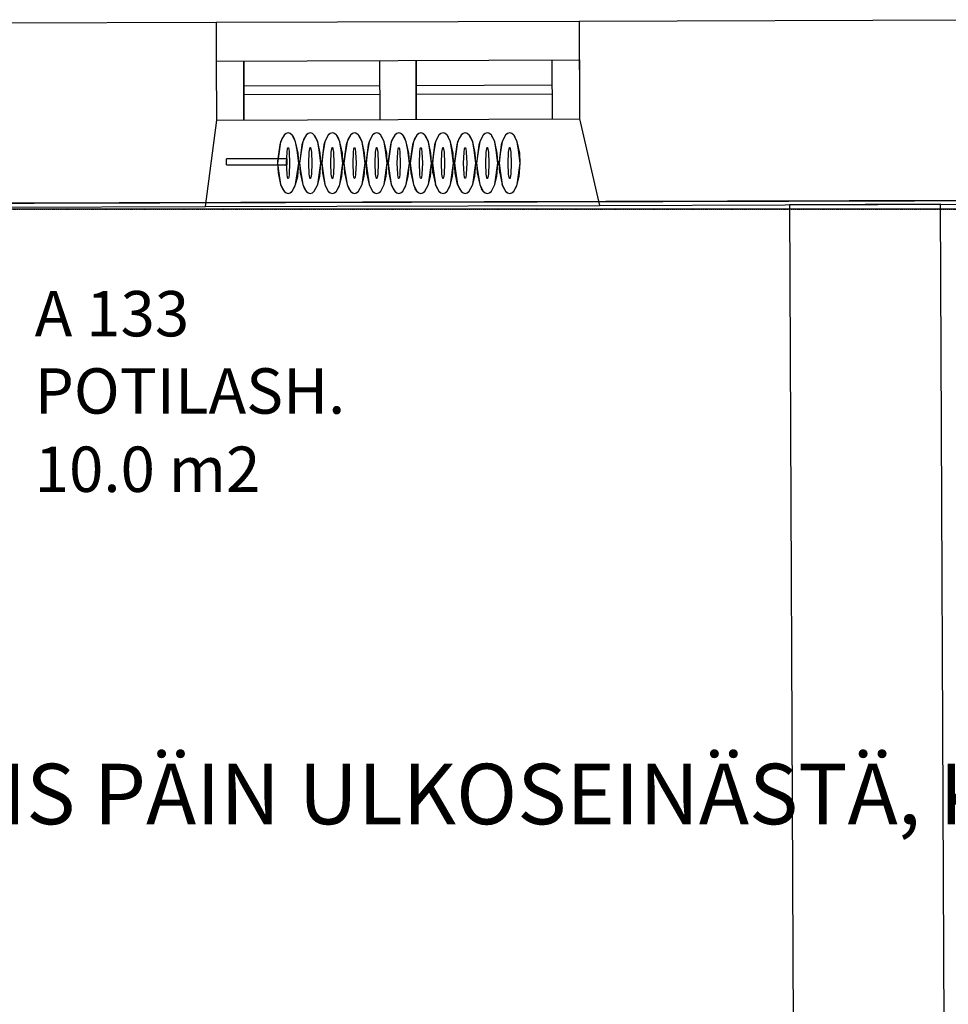
# Model space of a CAD drawing. Units: millimetres. Extents: x 71049 to 206457, y 69812 to 159100.
# Drawn here: x 102721 to 105793, y 144504 to 147759 of the extents above; entities that cross this region are included whole.
import ezdxf

# ---------------------------------------------------------------- set-up
doc = ezdxf.new("R2010")
doc.units = ezdxf.units.MM
doc.header["$LTSCALE"] = 0.5
doc.linetypes.add('DASHDOT2', pattern=[12.7, 6.35, -3.175, 0, -3.175])
doc.layers.add('MT-0_KOMMENTTI', color=40, linetype='Continuous', plot=False)
for name, color, linetype in [('MT-V_HNELIOT', 7, 'Continuous'), ('MT-V_HNUMEROT', 7, 'Continuous'), ('MT-V_HTXT', 7, 'Continuous'), ('MT1232_KS', 1, 'Continuous'), ('MT1235_VP', 8, 'Continuous'), ('MT1236_YP', 8, 'Continuous'), ('MT1241_US', 1, 'Continuous'), ('MT1242_IKKUNA', 4, 'Continuous'), ('MT1323_SKR', 8, 'DASHDOT2'), ('MT132_TILAPINTA', 8, 'Continuous'), ('MTL0_LEIKKPAKSU', 1, 'Continuous')]:
    doc.layers.add(name, color=color, linetype=linetype)
doc.styles.add('RomanS', font='romans.shx')

# ---------------------------------------------------------------- blocks, each defined once
blk = doc.blocks.new('Tietoa_tila')
at = {"layer": 'MT-V_HNELIOT', "style": 'RomanS'}
blk.add_attdef('TIETOA_TILA:HUONEALA', (0.867, -6.274), '', height=1, dxfattribs=at)
at = {"layer": 'MT-V_HNUMEROT', "style": 'RomanS'}
blk.add_attdef('TIETOA_TILA:HUONENUMERO', (0.867, -2.846), '', height=1, dxfattribs=at)
at = {"layer": 'MT-V_HNUMEROT', "style": 'RomanS', "flags": 1}
blk.add_attdef('SpaceObjects:Number', (0.867, -8.002), '', height=1, dxfattribs=at)
at = {"layer": 'MT-V_HTXT', "style": 'RomanS'}
blk.add_attdef('TIETOA_TILA:HUONEENNIMI', (0.867, -4.549), '', height=1, dxfattribs=at)
blk = doc.blocks.new('110_MT_P00KrsAE_Laatta_C_1')
at = {"layer": 'MT1235_VP', "color": 8, "linetype": 'Continuous', "lineweight": -3}
blk.add_line((111505, 147175.6), (96111.7, 147135.4), dxfattribs=at)
for points in [[(111541.7, 142937.9), (111505, 147175.6), (96111.7, 147135.4), (96109.4, 142800)], [(96111.7, 147135.4), (111505, 147175.6), (111505, 147175.6), (96111.7, 147135.4)]]:
    blk.add_3dface(points, dxfattribs=at)
blk = doc.blocks.new('110_MT_P01KrsAE_Laatta_C_1')
at = {"layer": 'MT1236_YP', "color": 8, "linetype": 'Continuous', "lineweight": -3}
blk.add_line((111528.4, 147132.5), (97254.9, 147132.5), dxfattribs=at)
at = {"layer": 'MT1323_SKR', "color": 8, "linetype": 'DASHDOT2', "lineweight": -3}
for points, invisible_edges in [([(90747.8, 140588.6), (111528.4, 140726.2), (97254.9, 147132.5), (96104, 146169.2)], 14), ([(111528.4, 147132.5), (111528.4, 140726.2), (96104, 146169.2), (97254.9, 147132.5)], 6), ([(111528.4, 147132.5), (97254.9, 147132.5), (111528.4, 140726.2)], 2), ([(90747.8, 140588.6), (96104, 146169.2), (111528.4, 140726.2)], 3)]:
    blk.add_3dface(points, dxfattribs=dict(at, invisible_edges=invisible_edges))
blk.add_3dface([(97254.9, 147132.5), (111528.4, 147132.5), (111528.4, 147132.5), (97254.9, 147132.5)], dxfattribs=at)
blk = doc.blocks.new('110_MT_P01KrsAE_Rakenne_C_1')
at = {"layer": 'MT1232_KS', "color": 1, "linetype": 'Continuous', "lineweight": -3}
for p, q in [((105767.2, 147149.3), (105267.2, 147147.1)), ((105267.2, 147147.1), (105283.6, 143381.4)), ((105783.6, 143383.6), (105767.2, 147149.3))]:
    blk.add_line(p, q, dxfattribs=at)
at = {"layer": 'MT-0_KOMMENTTI', "insert": (100222.3, 145299.4, -40), "char_height": 200, "attachment_point": 1}
blk.add_mtext('LATTIA VIETTÄÄ POIS PÄIN ULKOSEINÄSTÄ, KORKO OIKEA KESKELLÄ HUONETTA', dxfattribs=at)
blk = doc.blocks.new('110_MT_P01KrsAE_US_C_1')
at = {"layer": 'MT1241_US', "color": 1, "linetype": 'Continuous', "lineweight": -3}
for p, q in [((103371.8, 147749.7), (101469.3, 147743.9)), ((103372.4, 147622.5), (103371.8, 147749.7)), ((106503.2, 147759.1), (104572, 147753.3)), ((104572, 147753.3), (104573, 147431.2)), ((103373, 147427.5), (103372.4, 147622.5)), ((103336.1, 147141.3), (103373, 147427.5)), ((104573, 147431.2), (104638.6, 147145.2)), ((101542, 147135.8), (103336.1, 147141.3)), ((104638.6, 147145.2), (106467.5, 147150.7))]:
    blk.add_line(p, q, dxfattribs=at)
at = {"layer": 'MT1242_IKKUNA', "color": 4, "linetype": 'Continuous', "lineweight": -3}
for p, q in [((103372.4, 147622.5), (104572.4, 147626.2)), ((103373, 147427.5), (103372.4, 147622.5)), ((103463, 147427.8), (103462.4, 147622.8)), ((103462.4, 147622.8), (103463, 147427.8)), ((103913, 147429.2), (103912.4, 147624.2)), ((103913, 147429.2), (103912.4, 147624.2)), ((104033, 147429.5), (104032.4, 147624.5)), ((104032.4, 147624.5), (104033, 147429.5)), ((104483, 147430.9), (104482.4, 147625.9)), ((104483, 147430.9), (104482.4, 147625.9)), ((104572.4, 147626.2), (104573, 147431.2)), ((103462.7, 147540.3), (103912.7, 147541.7)), ((104032.7, 147542), (104482.7, 147543.4)), ((103912.7, 147511.7), (103462.7, 147510.3)), ((104482.7, 147513.4), (104032.7, 147512)), ((103373, 147427.5), (104573, 147431.2))]:
    blk.add_line(p, q, dxfattribs=at)
at = {"layer": 'MT132_TILAPINTA', "color": 8, "linetype": 'Continuous', "lineweight": -3}
for p, q in [((103372.3, 147646.6), (103371.7, 147749.7)), ((104572, 147753.3), (103371.8, 147749.7)), ((103372.4, 147622.5), (103372.3, 147646.6)), ((103336.1, 147141.3), (104638.6, 147145.2))]:
    blk.add_line(p, q, dxfattribs=at)
blk = doc.blocks.new('110_MT_P01KrsAE_Patterit_C_1')
at = {"layer": 'MT132_TILAPINTA', "color": 8, "linetype": 'Continuous', "lineweight": -3}
for p, q in [((103609.1, 147385), (103602.2, 147383.1)), ((103613.7, 147384.1), (103609.1, 147385)), ((103615.9, 147383.1), (103609.1, 147385)), ((103615.9, 147383.1), (103613.7, 147384.1)), ((103682.3, 147385), (103675.4, 147383.1)), ((103686.8, 147384.1), (103682.3, 147385)), ((103689.1, 147383.1), (103682.3, 147385)), ((103689.1, 147383.1), (103686.8, 147384.1)), ((103755.5, 147385), (103748.6, 147383.1)), ((103760, 147384.1), (103755.5, 147385)), ((103762.3, 147383.1), (103755.5, 147385)), ((103762.3, 147383.1), (103760, 147384.1)), ((103828.6, 147385), (103821.8, 147383.1)), ((103833.2, 147384.1), (103828.6, 147385)), ((103835.5, 147383.1), (103828.6, 147385)), ((103835.5, 147383.1), (103833.2, 147384.1)), ((103901.8, 147385), (103895, 147383.1)), ((103906.4, 147384.1), (103901.8, 147385)), ((103908.7, 147383.1), (103901.8, 147385)), ((103908.7, 147383.1), (103906.4, 147384.1)), ((103975, 147385), (103968.2, 147383.1)), ((103979.6, 147384.1), (103975, 147385)), ((103981.8, 147383.1), (103975, 147385)), ((103981.8, 147383.1), (103979.6, 147384.1)), ((104048.2, 147385), (104041.3, 147383.1)), ((104052.8, 147384.1), (104048.2, 147385)), ((104055, 147383.1), (104048.2, 147385)), ((104055, 147383.1), (104052.8, 147384.1)), ((104121.4, 147385), (104114.5, 147383.1)), ((104125.9, 147384.1), (104121.4, 147385)), ((104128.2, 147383.1), (104121.4, 147385)), ((104128.2, 147383.1), (104125.9, 147384.1)), ((104194.5, 147385), (104187.7, 147383.1)), ((104199.1, 147384.1), (104194.5, 147385)), ((104201.4, 147383.1), (104194.5, 147385)), ((104201.4, 147383.1), (104199.1, 147384.1)), ((104267.7, 147385), (104260.9, 147383.1)), ((104272.3, 147384.1), (104267.7, 147385)), ((104274.6, 147383.1), (104267.7, 147385)), ((104274.6, 147383.1), (104272.3, 147384.1)), ((104341.9, 147385), (104335.1, 147383.1)), ((104346.5, 147384.1), (104341.9, 147385)), ((104348.8, 147383.1), (104341.9, 147385)), ((104348.8, 147383.1), (104346.5, 147384.1)), ((103584.3, 147355.7), (103577.9, 147316)), ((103584.3, 147355.7), (103581.3, 147345.9)), ((103595.7, 147377.4), (103584.3, 147355.7)), ((103585.5, 147359), (103584.3, 147355.7)), ((103587.3, 147363.3), (103585.5, 147359)), ((103595.7, 147377.4), (103587.3, 147363.3)), ((103602.2, 147383.1), (103595.7, 147377.4)), ((103597.8, 147379.7), (103595.7, 147377.4)), ((103602.2, 147383.1), (103597.8, 147379.7)), ((103622.5, 147377.4), (103615.9, 147383.1)), ((103624.6, 147374.7), (103622.5, 147377.4)), ((103633.9, 147355.7), (103622.5, 147377.4)), ((103627.6, 147370), (103624.6, 147374.7)), ((103633.9, 147355.7), (103627.6, 147370)), ((103642.2, 147317.8), (103633.9, 147355.7)), ((103638.6, 147327.7), (103633.9, 147355.7)), ((103657.5, 147355.7), (103651.1, 147316)), ((103657.5, 147355.7), (103654.4, 147345.9)), ((103668.8, 147377.4), (103657.5, 147355.7)), ((103658.7, 147359), (103657.5, 147355.7)), ((103660.4, 147363.3), (103658.7, 147359)), ((103668.8, 147377.4), (103660.4, 147363.3)), ((103675.4, 147383.1), (103668.8, 147377.4)), ((103671, 147379.7), (103668.8, 147377.4)), ((103675.4, 147383.1), (103671, 147379.7)), ((103695.7, 147377.4), (103689.1, 147383.1)), ((103697.7, 147374.7), (103695.7, 147377.4)), ((103707.1, 147355.7), (103695.7, 147377.4)), ((103700.8, 147370), (103697.7, 147374.7)), ((103707.1, 147355.7), (103700.8, 147370)), ((103715.4, 147317.8), (103707.1, 147355.7)), ((103711.8, 147327.7), (103707.1, 147355.7)), ((103730.6, 147355.7), (103724.3, 147316)), ((103730.6, 147355.7), (103727.6, 147345.9)), ((103742, 147377.4), (103730.6, 147355.7)), ((103731.9, 147359), (103730.6, 147355.7)), ((103733.6, 147363.3), (103731.9, 147359)), ((103742, 147377.4), (103733.6, 147363.3)), ((103748.6, 147383.1), (103742, 147377.4)), ((103744.2, 147379.7), (103742, 147377.4)), ((103748.6, 147383.1), (103744.2, 147379.7)), ((103768.9, 147377.4), (103762.3, 147383.1)), ((103770.9, 147374.7), (103768.9, 147377.4)), ((103780.3, 147355.7), (103768.9, 147377.4)), ((103774, 147370), (103770.9, 147374.7)), ((103780.3, 147355.7), (103774, 147370)), ((103788.6, 147317.8), (103780.3, 147355.7)), ((103785, 147327.7), (103780.3, 147355.7)), ((103803.8, 147355.7), (103797.5, 147316)), ((103803.8, 147355.7), (103800.8, 147345.9)), ((103815.2, 147377.4), (103803.8, 147355.7)), ((103805, 147359), (103803.8, 147355.7)), ((103806.8, 147363.3), (103805, 147359)), ((103815.2, 147377.4), (103806.8, 147363.3)), ((103821.8, 147383.1), (103815.2, 147377.4)), ((103817.4, 147379.7), (103815.2, 147377.4)), ((103821.8, 147383.1), (103817.4, 147379.7)), ((103842.1, 147377.4), (103835.5, 147383.1)), ((103844.1, 147374.7), (103842.1, 147377.4)), ((103853.4, 147355.7), (103842.1, 147377.4)), ((103847.1, 147370), (103844.1, 147374.7)), ((103853.4, 147355.7), (103847.1, 147370)), ((103861.8, 147317.8), (103853.4, 147355.7)), ((103858.2, 147327.7), (103853.4, 147355.7)), ((103877, 147355.7), (103870.6, 147316)), ((103877, 147355.7), (103874, 147345.9)), ((103888.4, 147377.4), (103877, 147355.7)), ((103878.2, 147359), (103877, 147355.7)), ((103880, 147363.3), (103878.2, 147359)), ((103888.4, 147377.4), (103880, 147363.3)), ((103895, 147383.1), (103888.4, 147377.4)), ((103890.5, 147379.7), (103888.4, 147377.4)), ((103895, 147383.1), (103890.5, 147379.7)), ((103915.2, 147377.4), (103908.7, 147383.1)), ((103917.3, 147374.7), (103915.2, 147377.4)), ((103926.6, 147355.7), (103915.2, 147377.4)), ((103920.3, 147370), (103917.3, 147374.7)), ((103926.6, 147355.7), (103920.3, 147370)), ((103935, 147317.8), (103926.6, 147355.7)), ((103931.3, 147327.7), (103926.6, 147355.7)), ((103950.2, 147355.7), (103943.8, 147316)), ((103950.2, 147355.7), (103947.2, 147345.9)), ((103961.6, 147377.4), (103950.2, 147355.7)), ((103951.4, 147359), (103950.2, 147355.7)), ((103953.2, 147363.3), (103951.4, 147359)), ((103961.6, 147377.4), (103953.2, 147363.3)), ((103968.2, 147383.1), (103961.6, 147377.4)), ((103963.7, 147379.7), (103961.6, 147377.4)), ((103968.2, 147383.1), (103963.7, 147379.7)), ((103988.4, 147377.4), (103981.8, 147383.1)), ((103990.5, 147374.7), (103988.4, 147377.4)), ((103999.8, 147355.7), (103988.4, 147377.4)), ((103993.5, 147370), (103990.5, 147374.7)), ((103999.8, 147355.7), (103993.5, 147370)), ((104008.1, 147317.8), (103999.8, 147355.7)), ((104004.5, 147327.7), (103999.8, 147355.7)), ((104023.4, 147355.7), (104017, 147316)), ((104023.4, 147355.7), (104020.3, 147345.9)), ((104034.8, 147377.4), (104023.4, 147355.7)), ((104024.6, 147359), (104023.4, 147355.7)), ((104026.3, 147363.3), (104024.6, 147359)), ((104034.8, 147377.4), (104026.3, 147363.3)), ((104041.3, 147383.1), (104034.8, 147377.4)), ((104036.9, 147379.7), (104034.8, 147377.4)), ((104041.3, 147383.1), (104036.9, 147379.7)), ((104061.6, 147377.4), (104055, 147383.1)), ((104063.7, 147374.7), (104061.6, 147377.4)), ((104073, 147355.7), (104061.6, 147377.4)), ((104066.7, 147370), (104063.7, 147374.7)), ((104073, 147355.7), (104066.7, 147370)), ((104081.3, 147317.8), (104073, 147355.7)), ((104077.7, 147327.7), (104073, 147355.7)), ((104096.6, 147355.7), (104090.2, 147316)), ((104096.6, 147355.7), (104093.5, 147345.9)), ((104107.9, 147377.4), (104096.6, 147355.7)), ((104097.8, 147359), (104096.6, 147355.7)), ((104099.5, 147363.3), (104097.8, 147359)), ((104107.9, 147377.4), (104099.5, 147363.3)), ((104114.5, 147383.1), (104107.9, 147377.4)), ((104110.1, 147379.7), (104107.9, 147377.4)), ((104114.5, 147383.1), (104110.1, 147379.7)), ((104134.8, 147377.4), (104128.2, 147383.1)), ((104136.8, 147374.7), (104134.8, 147377.4)), ((104146.2, 147355.7), (104134.8, 147377.4)), ((104139.9, 147370), (104136.8, 147374.7)), ((104146.2, 147355.7), (104139.9, 147370)), ((104154.5, 147317.8), (104146.2, 147355.7)), ((104150.9, 147327.7), (104146.2, 147355.7)), ((104169.7, 147355.7), (104163.4, 147316)), ((104169.7, 147355.7), (104166.7, 147345.9)), ((104181.1, 147377.4), (104169.7, 147355.7)), ((104171, 147359), (104169.7, 147355.7)), ((104172.7, 147363.3), (104171, 147359)), ((104181.1, 147377.4), (104172.7, 147363.3)), ((104187.7, 147383.1), (104181.1, 147377.4)), ((104183.3, 147379.7), (104181.1, 147377.4)), ((104187.7, 147383.1), (104183.3, 147379.7)), ((104208, 147377.4), (104201.4, 147383.1)), ((104210, 147374.7), (104208, 147377.4)), ((104219.4, 147355.7), (104208, 147377.4)), ((104213.1, 147370), (104210, 147374.7)), ((104219.4, 147355.7), (104213.1, 147370)), ((104227.7, 147317.8), (104219.4, 147355.7)), ((104224.1, 147327.7), (104219.4, 147355.7)), ((104242.9, 147355.7), (104236.5, 147316)), ((104242.9, 147355.7), (104239.9, 147345.9)), ((104254.3, 147377.4), (104242.9, 147355.7)), ((104244.1, 147359), (104242.9, 147355.7)), ((104245.9, 147363.3), (104244.1, 147359)), ((104254.3, 147377.4), (104245.9, 147363.3)), ((104260.9, 147383.1), (104254.3, 147377.4)), ((104256.4, 147379.7), (104254.3, 147377.4)), ((104260.9, 147383.1), (104256.4, 147379.7)), ((104281.2, 147377.4), (104274.6, 147383.1)), ((104283.2, 147374.7), (104281.2, 147377.4)), ((104292.5, 147355.7), (104281.2, 147377.4)), ((104286.2, 147370), (104283.2, 147374.7)), ((104292.5, 147355.7), (104286.2, 147370)), ((104300.9, 147317.8), (104292.5, 147355.7)), ((104297.3, 147327.7), (104292.5, 147355.7)), ((104317.1, 147355.7), (104310.7, 147316)), ((104317.1, 147355.7), (104314.1, 147345.9)), ((104328.5, 147377.4), (104317.1, 147355.7)), ((104318.3, 147359), (104317.1, 147355.7)), ((104320.1, 147363.3), (104318.3, 147359)), ((104328.5, 147377.4), (104320.1, 147363.3)), ((104335.1, 147383.1), (104328.5, 147377.4)), ((104330.6, 147379.7), (104328.5, 147377.4)), ((104335.1, 147383.1), (104330.6, 147379.7)), ((104355.3, 147377.4), (104348.8, 147383.1)), ((104357.4, 147374.7), (104355.3, 147377.4)), ((104366.7, 147355.7), (104355.3, 147377.4)), ((104360.4, 147370), (104357.4, 147374.7)), ((104366.7, 147355.7), (104360.4, 147370)), ((104375.1, 147317.8), (104366.7, 147355.7)), ((104371.4, 147327.7), (104366.7, 147355.7)), ((103581.3, 147345.9), (103574.1, 147291.5)), ((103604, 147285), (103605.5, 147321.2)), ((103605.5, 147321.2), (103607.2, 147332.3)), ((103607.2, 147332.3), (103608.1, 147335.2)), ((103608.1, 147335.2), (103608.6, 147336)), ((103608.6, 147336), (103608.8, 147336.2)), ((103608.8, 147336.2), (103609.1, 147336.2)), ((103609.1, 147336.2), (103609.3, 147336.2)), ((103609.3, 147336.2), (103609.6, 147336)), ((103609.6, 147336), (103610.1, 147335.2)), ((103610.1, 147335.2), (103611, 147332.3)), ((103611, 147332.3), (103612.7, 147321.2)), ((103612.7, 147321.2), (103614.1, 147285)), ((103644.2, 147285), (103638.6, 147327.7)), ((103654.4, 147345.9), (103647.3, 147291.5)), ((103677.2, 147285), (103678.7, 147321.2)), ((103678.7, 147321.2), (103680.3, 147332.3)), ((103680.3, 147332.3), (103681.3, 147335.2)), ((103681.3, 147335.2), (103681.8, 147336)), ((103681.8, 147336), (103682, 147336.2)), ((103682, 147336.2), (103682.3, 147336.2)), ((103682.3, 147336.2), (103682.5, 147336.2)), ((103682.5, 147336.2), (103682.8, 147336)), ((103682.8, 147336), (103683.3, 147335.2)), ((103683.3, 147335.2), (103684.2, 147332.3)), ((103684.2, 147332.3), (103685.8, 147321.2)), ((103685.8, 147321.2), (103687.3, 147285)), ((103717.4, 147285), (103711.8, 147327.7)), ((103727.6, 147345.9), (103720.4, 147291.5)), ((103750.4, 147285), (103751.9, 147321.2)), ((103751.9, 147321.2), (103753.5, 147332.3)), ((103753.5, 147332.3), (103754.5, 147335.2)), ((103754.5, 147335.2), (103755, 147336)), ((103755, 147336), (103755.2, 147336.2)), ((103755.2, 147336.2), (103755.5, 147336.2)), ((103755.5, 147336.2), (103755.7, 147336.2)), ((103755.7, 147336.2), (103755.9, 147336)), ((103755.9, 147336), (103756.4, 147335.2)), ((103756.4, 147335.2), (103757.4, 147332.3)), ((103757.4, 147332.3), (103759, 147321.2)), ((103759, 147321.2), (103760.5, 147285)), ((103790.5, 147285), (103785, 147327.7)), ((103800.8, 147345.9), (103793.6, 147291.5)), ((103823.6, 147285), (103825.1, 147321.2)), ((103825.1, 147321.2), (103826.7, 147332.3)), ((103826.7, 147332.3), (103827.6, 147335.2)), ((103827.6, 147335.2), (103828.1, 147336)), ((103828.1, 147336), (103828.4, 147336.2)), ((103828.4, 147336.2), (103828.6, 147336.2)), ((103828.6, 147336.2), (103828.9, 147336.2)), ((103828.9, 147336.2), (103829.1, 147336)), ((103829.1, 147336), (103829.6, 147335.2)), ((103829.6, 147335.2), (103830.6, 147332.3)), ((103830.6, 147332.3), (103832.2, 147321.2)), ((103832.2, 147321.2), (103833.7, 147285)), ((103863.7, 147285), (103858.2, 147327.7)), ((103874, 147345.9), (103866.8, 147291.5)), ((103896.8, 147285), (103898.2, 147321.2)), ((103898.2, 147321.2), (103899.9, 147332.3)), ((103899.9, 147332.3), (103900.8, 147335.2)), ((103900.8, 147335.2), (103901.3, 147336)), ((103901.3, 147336), (103901.6, 147336.2)), ((103901.6, 147336.2), (103901.8, 147336.2)), ((103901.8, 147336.2), (103902.1, 147336.2)), ((103902.1, 147336.2), (103902.3, 147336)), ((103902.3, 147336), (103902.8, 147335.2)), ((103902.8, 147335.2), (103903.8, 147332.3)), ((103903.8, 147332.3), (103905.4, 147321.2)), ((103905.4, 147321.2), (103906.9, 147285)), ((103936.9, 147285), (103931.3, 147327.7)), ((103947.2, 147345.9), (103940, 147291.5)), ((103969.9, 147285), (103971.4, 147321.2)), ((103971.4, 147321.2), (103973.1, 147332.3)), ((103973.1, 147332.3), (103974, 147335.2)), ((103974, 147335.2), (103974.5, 147336)), ((103974.5, 147336), (103974.8, 147336.2)), ((103974.8, 147336.2), (103975, 147336.2)), ((103975, 147336.2), (103975.2, 147336.2)), ((103975.2, 147336.2), (103975.5, 147336)), ((103975.5, 147336), (103976, 147335.2)), ((103976, 147335.2), (103976.9, 147332.3)), ((103976.9, 147332.3), (103978.6, 147321.2)), ((103978.6, 147321.2), (103980.1, 147285)), ((104010.1, 147285), (104004.5, 147327.7)), ((104020.3, 147345.9), (104013.2, 147291.5)), ((104043.1, 147285), (104044.6, 147321.2)), ((104044.6, 147321.2), (104046.2, 147332.3)), ((104046.2, 147332.3), (104047.2, 147335.2)), ((104047.2, 147335.2), (104047.7, 147336)), ((104047.7, 147336), (104047.9, 147336.2)), ((104047.9, 147336.2), (104048.2, 147336.2)), ((104048.2, 147336.2), (104048.4, 147336.2)), ((104048.4, 147336.2), (104048.7, 147336)), ((104048.7, 147336), (104049.2, 147335.2)), ((104049.2, 147335.2), (104050.1, 147332.3)), ((104050.1, 147332.3), (104051.8, 147321.2)), ((104051.8, 147321.2), (104053.2, 147285)), ((104083.3, 147285), (104077.7, 147327.7)), ((104093.5, 147345.9), (104086.4, 147291.5)), ((104116.3, 147285), (104117.8, 147321.2)), ((104117.8, 147321.2), (104119.4, 147332.3)), ((104119.4, 147332.3), (104120.4, 147335.2)), ((104120.4, 147335.2), (104120.9, 147336)), ((104120.9, 147336), (104121.1, 147336.2)), ((104121.1, 147336.2), (104121.4, 147336.2)), ((104121.4, 147336.2), (104121.6, 147336.2)), ((104121.6, 147336.2), (104121.9, 147336)), ((104121.9, 147336), (104122.3, 147335.2)), ((104122.3, 147335.2), (104123.3, 147332.3)), ((104123.3, 147332.3), (104124.9, 147321.2)), ((104124.9, 147321.2), (104126.4, 147285)), ((104156.5, 147285), (104150.9, 147327.7)), ((104166.7, 147345.9), (104159.5, 147291.5)), ((104189.5, 147285), (104191, 147321.2)), ((104191, 147321.2), (104192.6, 147332.3)), ((104192.6, 147332.3), (104193.6, 147335.2)), ((104193.6, 147335.2), (104194.1, 147336)), ((104194.1, 147336), (104194.3, 147336.2)), ((104194.3, 147336.2), (104194.5, 147336.2)), ((104194.5, 147336.2), (104194.8, 147336.2)), ((104194.8, 147336.2), (104195, 147336)), ((104195, 147336), (104195.5, 147335.2)), ((104195.5, 147335.2), (104196.5, 147332.3)), ((104196.5, 147332.3), (104198.1, 147321.2)), ((104198.1, 147321.2), (104199.6, 147285)), ((104229.6, 147285), (104224.1, 147327.7)), ((104239.9, 147345.9), (104232.7, 147291.5)), ((104262.7, 147285), (104264.2, 147321.2)), ((104264.2, 147321.2), (104265.8, 147332.3)), ((104265.8, 147332.3), (104266.7, 147335.2)), ((104266.7, 147335.2), (104267.2, 147336)), ((104267.2, 147336), (104267.5, 147336.2)), ((104267.5, 147336.2), (104267.7, 147336.2)), ((104267.7, 147336.2), (104268, 147336.2)), ((104268, 147336.2), (104268.2, 147336)), ((104268.2, 147336), (104268.7, 147335.2)), ((104268.7, 147335.2), (104269.7, 147332.3)), ((104269.7, 147332.3), (104271.3, 147321.2)), ((104271.3, 147321.2), (104272.8, 147285)), ((104302.8, 147285), (104297.3, 147327.7)), ((104314.1, 147345.9), (104306.9, 147291.5)), ((104336.9, 147285), (104338.3, 147321.2)), ((104338.3, 147321.2), (104340, 147332.3)), ((104340, 147332.3), (104340.9, 147335.2)), ((104340.9, 147335.2), (104341.4, 147336)), ((104341.4, 147336), (104341.7, 147336.2)), ((104341.7, 147336.2), (104341.9, 147336.2)), ((104341.9, 147336.2), (104342.2, 147336.2)), ((104342.2, 147336.2), (104342.4, 147336)), ((104342.4, 147336), (104342.9, 147335.2)), ((104342.9, 147335.2), (104343.8, 147332.3)), ((104343.8, 147332.3), (104345.5, 147321.2)), ((104345.5, 147321.2), (104347, 147285)), ((104377, 147285), (104371.4, 147327.7)), ((103405.5, 147279.6), (103405.5, 147299.6)), ((103605.4, 147299.6), (103405.5, 147299.6)), ((103405.5, 147279.6), (103405.5, 147299.6)), ((103605.4, 147299.6), (103405.5, 147299.6)), ((103577.9, 147316), (103574, 147285)), ((103574.1, 147291.5), (103574, 147285)), ((103605.4, 147279.6), (103605.4, 147299.6)), ((103605.4, 147279.6), (103605.4, 147299.6)), ((103644.2, 147285), (103642.2, 147317.8)), ((103651.1, 147316), (103647.2, 147285)), ((103647.3, 147291.5), (103647.2, 147285)), ((103717.4, 147285), (103715.4, 147317.8)), ((103724.3, 147316), (103720.4, 147285)), ((103720.4, 147291.5), (103720.4, 147285)), ((103790.5, 147285), (103788.6, 147317.8)), ((103797.5, 147316), (103793.5, 147285)), ((103793.6, 147291.5), (103793.5, 147285)), ((103863.7, 147285), (103861.8, 147317.8)), ((103870.6, 147316), (103866.7, 147285)), ((103866.8, 147291.5), (103866.7, 147285)), ((103936.9, 147285), (103935, 147317.8)), ((103943.8, 147316), (103939.9, 147285)), ((103940, 147291.5), (103939.9, 147285)), ((104010.1, 147285), (104008.1, 147317.8)), ((104017, 147316), (104013.1, 147285)), ((104013.2, 147291.5), (104013.1, 147285)), ((104083.3, 147285), (104081.3, 147317.8)), ((104090.2, 147316), (104086.3, 147285)), ((104086.3, 147285), (104086.4, 147291.5)), ((104156.5, 147285), (104154.5, 147317.8)), ((104163.4, 147316), (104159.5, 147285)), ((104159.5, 147285), (104159.5, 147291.5)), ((104229.6, 147285), (104227.7, 147317.8)), ((104236.5, 147316), (104232.6, 147285)), ((104232.6, 147285), (104232.7, 147291.5)), ((104302.8, 147285), (104300.9, 147317.8)), ((104310.7, 147316), (104306.8, 147285)), ((104306.8, 147285), (104306.9, 147291.5)), ((104377, 147285), (104375.1, 147317.8)), ((103405.5, 147279.6), (103605.4, 147279.6)), ((103405.5, 147279.6), (103605.4, 147279.6)), ((103574, 147285), (103575.9, 147252.8)), ((103574, 147285), (103577.3, 147260)), ((103577.3, 147260), (103584.3, 147214.3)), ((103605.5, 147248.8), (103604, 147285)), ((103614.1, 147285), (103612.7, 147248.8)), ((103633.9, 147214.3), (103644.2, 147285)), ((103640.6, 147240.8), (103644.2, 147285)), ((103647.2, 147285), (103649, 147252.8)), ((103647.2, 147285), (103650.5, 147260)), ((103650.5, 147260), (103657.5, 147214.3)), ((103678.7, 147248.8), (103677.2, 147285)), ((103687.3, 147285), (103685.8, 147248.8)), ((103707.1, 147214.3), (103717.4, 147285)), ((103713.7, 147240.8), (103717.4, 147285)), ((103720.4, 147285), (103722.2, 147252.8)), ((103720.4, 147285), (103723.6, 147260)), ((103723.6, 147260), (103730.6, 147214.3)), ((103751.9, 147248.8), (103750.4, 147285)), ((103760.5, 147285), (103759, 147248.8)), ((103780.3, 147214.3), (103790.5, 147285)), ((103786.9, 147240.8), (103790.5, 147285)), ((103793.5, 147285), (103795.4, 147252.8)), ((103793.5, 147285), (103796.8, 147260)), ((103796.8, 147260), (103803.8, 147214.3)), ((103825.1, 147248.8), (103823.6, 147285)), ((103833.7, 147285), (103832.2, 147248.8)), ((103853.4, 147214.3), (103863.7, 147285)), ((103860.1, 147240.8), (103863.7, 147285)), ((103866.7, 147285), (103868.6, 147252.8)), ((103866.7, 147285), (103870, 147260)), ((103870, 147260), (103877, 147214.3)), ((103898.2, 147248.8), (103896.8, 147285)), ((103906.9, 147285), (103905.4, 147248.8)), ((103926.6, 147214.3), (103936.9, 147285)), ((103933.3, 147240.8), (103936.9, 147285)), ((103939.9, 147285), (103941.8, 147252.8)), ((103939.9, 147285), (103943.2, 147260)), ((103943.2, 147260), (103950.2, 147214.3)), ((103971.4, 147248.8), (103969.9, 147285)), ((103980.1, 147285), (103978.6, 147248.8)), ((103999.8, 147214.3), (104010.1, 147285)), ((104006.5, 147240.8), (104010.1, 147285)), ((104013.1, 147285), (104015, 147252.8)), ((104013.1, 147285), (104016.4, 147260)), ((104016.4, 147260), (104023.4, 147214.3)), ((104044.6, 147248.8), (104043.1, 147285)), ((104053.2, 147285), (104051.8, 147248.8)), ((104073, 147214.3), (104083.3, 147285)), ((104079.6, 147240.8), (104083.3, 147285)), ((104088.1, 147252.8), (104086.3, 147285)), ((104086.3, 147285), (104089.6, 147260)), ((104089.6, 147260), (104096.6, 147214.3)), ((104117.8, 147248.8), (104116.3, 147285)), ((104126.4, 147285), (104124.9, 147248.8)), ((104146.2, 147214.3), (104156.5, 147285)), ((104152.8, 147240.8), (104156.5, 147285)), ((104161.3, 147252.8), (104159.5, 147285)), ((104159.5, 147285), (104162.7, 147260)), ((104162.7, 147260), (104169.7, 147214.3)), ((104191, 147248.8), (104189.5, 147285)), ((104199.6, 147285), (104198.1, 147248.8)), ((104219.4, 147214.3), (104229.6, 147285)), ((104226, 147240.8), (104229.6, 147285)), ((104232.6, 147285), (104234.5, 147252.8)), ((104232.6, 147285), (104235.9, 147260)), ((104235.9, 147260), (104242.9, 147214.3)), ((104264.2, 147248.8), (104262.7, 147285)), ((104272.8, 147285), (104271.3, 147248.8)), ((104292.5, 147214.3), (104302.8, 147285)), ((104299.2, 147240.8), (104302.8, 147285)), ((104308.7, 147252.8), (104306.8, 147285)), ((104306.8, 147285), (104310.1, 147260)), ((104310.1, 147260), (104317.1, 147214.3)), ((104338.3, 147248.8), (104336.9, 147285)), ((104347, 147285), (104345.5, 147248.8)), ((104366.7, 147214.3), (104377, 147285)), ((104373.4, 147240.8), (104377, 147285)), ((103575.9, 147252.8), (103584.3, 147214.3)), ((103607.2, 147237.7), (103605.5, 147248.8)), ((103608.1, 147234.8), (103607.2, 147237.7)), ((103608.6, 147234), (103608.1, 147234.8)), ((103608.8, 147233.8), (103608.6, 147234)), ((103609.1, 147233.8), (103608.8, 147233.8)), ((103609.3, 147233.8), (103609.1, 147233.8)), ((103609.6, 147234), (103609.3, 147233.8)), ((103610.1, 147234.8), (103609.6, 147234)), ((103611, 147237.7), (103610.1, 147234.8)), ((103612.7, 147248.8), (103611, 147237.7)), ((103633.9, 147214.3), (103640.6, 147240.8)), ((103649, 147252.8), (103657.5, 147214.3)), ((103680.3, 147237.7), (103678.7, 147248.8)), ((103681.3, 147234.8), (103680.3, 147237.7)), ((103681.8, 147234), (103681.3, 147234.8)), ((103682, 147233.8), (103681.8, 147234)), ((103682.3, 147233.8), (103682, 147233.8)), ((103682.5, 147233.8), (103682.3, 147233.8)), ((103682.8, 147234), (103682.5, 147233.8)), ((103683.3, 147234.8), (103682.8, 147234)), ((103684.2, 147237.7), (103683.3, 147234.8)), ((103685.8, 147248.8), (103684.2, 147237.7)), ((103707.1, 147214.3), (103713.7, 147240.8)), ((103722.2, 147252.8), (103730.6, 147214.3)), ((103753.5, 147237.7), (103751.9, 147248.8)), ((103754.5, 147234.8), (103753.5, 147237.7)), ((103755, 147234), (103754.5, 147234.8)), ((103755.2, 147233.8), (103755, 147234)), ((103755.5, 147233.8), (103755.2, 147233.8)), ((103755.7, 147233.8), (103755.5, 147233.8)), ((103755.9, 147234), (103755.7, 147233.8)), ((103756.4, 147234.8), (103755.9, 147234)), ((103757.4, 147237.7), (103756.4, 147234.8)), ((103759, 147248.8), (103757.4, 147237.7)), ((103780.3, 147214.3), (103786.9, 147240.8)), ((103795.4, 147252.8), (103803.8, 147214.3)), ((103826.7, 147237.7), (103825.1, 147248.8)), ((103827.6, 147234.8), (103826.7, 147237.7)), ((103828.1, 147234), (103827.6, 147234.8)), ((103828.4, 147233.8), (103828.1, 147234)), ((103828.6, 147233.8), (103828.4, 147233.8)), ((103828.9, 147233.8), (103828.6, 147233.8)), ((103829.1, 147234), (103828.9, 147233.8)), ((103829.6, 147234.8), (103829.1, 147234)), ((103830.6, 147237.7), (103829.6, 147234.8)), ((103832.2, 147248.8), (103830.6, 147237.7)), ((103853.4, 147214.3), (103860.1, 147240.8)), ((103868.6, 147252.8), (103877, 147214.3)), ((103899.9, 147237.7), (103898.2, 147248.8)), ((103900.8, 147234.8), (103899.9, 147237.7)), ((103901.3, 147234), (103900.8, 147234.8)), ((103901.6, 147233.8), (103901.3, 147234)), ((103901.8, 147233.8), (103901.6, 147233.8)), ((103902.1, 147233.8), (103901.8, 147233.8)), ((103902.3, 147234), (103902.1, 147233.8)), ((103902.8, 147234.8), (103902.3, 147234)), ((103903.8, 147237.7), (103902.8, 147234.8)), ((103905.4, 147248.8), (103903.8, 147237.7)), ((103926.6, 147214.3), (103933.3, 147240.8)), ((103941.8, 147252.8), (103950.2, 147214.3)), ((103973.1, 147237.7), (103971.4, 147248.8)), ((103974, 147234.8), (103973.1, 147237.7)), ((103974.5, 147234), (103974, 147234.8)), ((103974.8, 147233.8), (103974.5, 147234)), ((103975, 147233.8), (103974.8, 147233.8)), ((103975.2, 147233.8), (103975, 147233.8)), ((103975.5, 147234), (103975.2, 147233.8)), ((103976, 147234.8), (103975.5, 147234)), ((103976.9, 147237.7), (103976, 147234.8)), ((103978.6, 147248.8), (103976.9, 147237.7)), ((103999.8, 147214.3), (104006.5, 147240.8)), ((104015, 147252.8), (104023.4, 147214.3)), ((104046.2, 147237.7), (104044.6, 147248.8)), ((104047.2, 147234.8), (104046.2, 147237.7)), ((104047.7, 147234), (104047.2, 147234.8)), ((104047.9, 147233.8), (104047.7, 147234)), ((104048.2, 147233.8), (104047.9, 147233.8)), ((104048.4, 147233.8), (104048.2, 147233.8)), ((104048.7, 147234), (104048.4, 147233.8)), ((104049.2, 147234.8), (104048.7, 147234)), ((104050.1, 147237.7), (104049.2, 147234.8)), ((104051.8, 147248.8), (104050.1, 147237.7)), ((104073, 147214.3), (104079.6, 147240.8)), ((104088.1, 147252.8), (104096.6, 147214.3)), ((104119.4, 147237.7), (104117.8, 147248.8)), ((104120.4, 147234.8), (104119.4, 147237.7)), ((104120.9, 147234), (104120.4, 147234.8)), ((104121.1, 147233.8), (104120.9, 147234)), ((104121.4, 147233.8), (104121.1, 147233.8)), ((104121.6, 147233.8), (104121.4, 147233.8)), ((104121.9, 147234), (104121.6, 147233.8)), ((104122.3, 147234.8), (104121.9, 147234)), ((104123.3, 147237.7), (104122.3, 147234.8)), ((104124.9, 147248.8), (104123.3, 147237.7)), ((104146.2, 147214.3), (104152.8, 147240.8)), ((104169.7, 147214.3), (104161.3, 147252.8)), ((104192.6, 147237.7), (104191, 147248.8)), ((104193.6, 147234.8), (104192.6, 147237.7)), ((104194.1, 147234), (104193.6, 147234.8)), ((104194.3, 147233.8), (104194.1, 147234)), ((104194.5, 147233.8), (104194.3, 147233.8)), ((104194.8, 147233.8), (104194.5, 147233.8)), ((104195, 147234), (104194.8, 147233.8)), ((104195.5, 147234.8), (104195, 147234)), ((104196.5, 147237.7), (104195.5, 147234.8)), ((104198.1, 147248.8), (104196.5, 147237.7)), ((104219.4, 147214.3), (104226, 147240.8)), ((104234.5, 147252.8), (104242.9, 147214.3)), ((104265.8, 147237.7), (104264.2, 147248.8)), ((104266.7, 147234.8), (104265.8, 147237.7)), ((104267.2, 147234), (104266.7, 147234.8)), ((104267.5, 147233.8), (104267.2, 147234)), ((104267.7, 147233.8), (104267.5, 147233.8)), ((104268, 147233.8), (104267.7, 147233.8)), ((104268.2, 147234), (104268, 147233.8)), ((104268.7, 147234.8), (104268.2, 147234)), ((104269.7, 147237.7), (104268.7, 147234.8)), ((104271.3, 147248.8), (104269.7, 147237.7)), ((104292.5, 147214.3), (104299.2, 147240.8)), ((104308.7, 147252.8), (104317.1, 147214.3)), ((104340, 147237.7), (104338.3, 147248.8)), ((104340.9, 147234.8), (104340, 147237.7)), ((104341.4, 147234), (104340.9, 147234.8)), ((104341.7, 147233.8), (104341.4, 147234)), ((104341.9, 147233.8), (104341.7, 147233.8)), ((104342.2, 147233.8), (104341.9, 147233.8)), ((104342.4, 147234), (104342.2, 147233.8)), ((104342.9, 147234.8), (104342.4, 147234)), ((104343.8, 147237.7), (104342.9, 147234.8)), ((104345.5, 147248.8), (104343.8, 147237.7)), ((104366.7, 147214.3), (104373.4, 147240.8)), ((103584.3, 147214.3), (103590.5, 147200.3)), ((103584.3, 147214.3), (103595.7, 147192.6)), ((103590.5, 147200.3), (103595.7, 147192.6)), ((103595.7, 147192.6), (103597.8, 147190.3)), ((103595.7, 147192.6), (103602.2, 147186.9)), ((103597.8, 147190.3), (103602.2, 147186.9)), ((103615.9, 147186.9), (103622.5, 147192.6)), ((103615.9, 147186.9), (103620.4, 147190.3)), ((103620.4, 147190.3), (103622.5, 147192.6)), ((103622.5, 147192.6), (103633.9, 147214.3)), ((103622.5, 147192.6), (103632.2, 147209.8)), ((103632.2, 147209.8), (103633.9, 147214.3)), ((103657.5, 147214.3), (103663.6, 147200.3)), ((103657.5, 147214.3), (103668.8, 147192.6)), ((103663.6, 147200.3), (103668.8, 147192.6)), ((103668.8, 147192.6), (103671, 147190.3)), ((103668.8, 147192.6), (103675.4, 147186.9)), ((103671, 147190.3), (103675.4, 147186.9)), ((103689.1, 147186.9), (103695.7, 147192.6)), ((103689.1, 147186.9), (103693.5, 147190.3)), ((103693.5, 147190.3), (103695.7, 147192.6)), ((103695.7, 147192.6), (103707.1, 147214.3)), ((103695.7, 147192.6), (103705.4, 147209.8)), ((103705.4, 147209.8), (103707.1, 147214.3)), ((103730.6, 147214.3), (103736.8, 147200.3)), ((103730.6, 147214.3), (103742, 147192.6)), ((103736.8, 147200.3), (103742, 147192.6)), ((103742, 147192.6), (103744.2, 147190.3)), ((103742, 147192.6), (103748.6, 147186.9)), ((103744.2, 147190.3), (103748.6, 147186.9)), ((103762.3, 147186.9), (103768.9, 147192.6)), ((103762.3, 147186.9), (103766.7, 147190.3)), ((103766.7, 147190.3), (103768.9, 147192.6)), ((103768.9, 147192.6), (103780.3, 147214.3)), ((103768.9, 147192.6), (103778.6, 147209.8)), ((103778.6, 147209.8), (103780.3, 147214.3)), ((103803.8, 147214.3), (103810, 147200.3)), ((103803.8, 147214.3), (103815.2, 147192.6)), ((103810, 147200.3), (103815.2, 147192.6)), ((103815.2, 147192.6), (103817.4, 147190.3)), ((103815.2, 147192.6), (103821.8, 147186.9)), ((103817.4, 147190.3), (103821.8, 147186.9)), ((103835.5, 147186.9), (103842.1, 147192.6)), ((103835.5, 147186.9), (103839.9, 147190.3)), ((103839.9, 147190.3), (103842.1, 147192.6)), ((103842.1, 147192.6), (103853.4, 147214.3)), ((103842.1, 147192.6), (103851.8, 147209.8)), ((103851.8, 147209.8), (103853.4, 147214.3)), ((103877, 147214.3), (103883.2, 147200.3)), ((103877, 147214.3), (103888.4, 147192.6)), ((103883.2, 147200.3), (103888.4, 147192.6)), ((103888.4, 147192.6), (103890.5, 147190.3)), ((103888.4, 147192.6), (103895, 147186.9)), ((103890.5, 147190.3), (103895, 147186.9)), ((103908.7, 147186.9), (103915.2, 147192.6)), ((103908.7, 147186.9), (103913.1, 147190.3)), ((103913.1, 147190.3), (103915.2, 147192.6)), ((103915.2, 147192.6), (103926.6, 147214.3)), ((103915.2, 147192.6), (103925, 147209.8)), ((103925, 147209.8), (103926.6, 147214.3)), ((103950.2, 147214.3), (103956.4, 147200.3)), ((103950.2, 147214.3), (103961.6, 147192.6)), ((103956.4, 147200.3), (103961.6, 147192.6)), ((103961.6, 147192.6), (103963.7, 147190.3)), ((103961.6, 147192.6), (103968.2, 147186.9)), ((103963.7, 147190.3), (103968.2, 147186.9)), ((103981.8, 147186.9), (103988.4, 147192.6)), ((103981.8, 147186.9), (103986.3, 147190.3)), ((103986.3, 147190.3), (103988.4, 147192.6)), ((103988.4, 147192.6), (103999.8, 147214.3)), ((103988.4, 147192.6), (103998.1, 147209.8)), ((103998.1, 147209.8), (103999.8, 147214.3)), ((104023.4, 147214.3), (104029.5, 147200.3)), ((104023.4, 147214.3), (104034.8, 147192.6)), ((104034.8, 147192.6), (104029.5, 147200.3)), ((104034.8, 147192.6), (104036.9, 147190.3)), ((104034.8, 147192.6), (104041.3, 147186.9)), ((104036.9, 147190.3), (104041.3, 147186.9)), ((104055, 147186.9), (104061.6, 147192.6)), ((104055, 147186.9), (104059.5, 147190.3)), ((104059.5, 147190.3), (104061.6, 147192.6)), ((104061.6, 147192.6), (104073, 147214.3)), ((104061.6, 147192.6), (104071.3, 147209.8)), ((104071.3, 147209.8), (104073, 147214.3)), ((104102.7, 147200.3), (104096.6, 147214.3)), ((104096.6, 147214.3), (104107.9, 147192.6)), ((104102.7, 147200.3), (104107.9, 147192.6)), ((104107.9, 147192.6), (104110.1, 147190.3)), ((104107.9, 147192.6), (104114.5, 147186.9)), ((104110.1, 147190.3), (104114.5, 147186.9)), ((104128.2, 147186.9), (104134.8, 147192.6)), ((104128.2, 147186.9), (104132.6, 147190.3)), ((104132.6, 147190.3), (104134.8, 147192.6)), ((104134.8, 147192.6), (104146.2, 147214.3)), ((104134.8, 147192.6), (104144.5, 147209.8)), ((104144.5, 147209.8), (104146.2, 147214.3)), ((104169.7, 147214.3), (104175.9, 147200.3)), ((104169.7, 147214.3), (104181.1, 147192.6)), ((104175.9, 147200.3), (104181.1, 147192.6)), ((104183.3, 147190.3), (104181.1, 147192.6)), ((104181.1, 147192.6), (104187.7, 147186.9)), ((104183.3, 147190.3), (104187.7, 147186.9)), ((104201.4, 147186.9), (104208, 147192.6)), ((104201.4, 147186.9), (104205.8, 147190.3)), ((104205.8, 147190.3), (104208, 147192.6)), ((104208, 147192.6), (104219.4, 147214.3)), ((104208, 147192.6), (104217.7, 147209.8)), ((104217.7, 147209.8), (104219.4, 147214.3)), ((104242.9, 147214.3), (104249.1, 147200.3)), ((104242.9, 147214.3), (104254.3, 147192.6)), ((104254.3, 147192.6), (104249.1, 147200.3)), ((104254.3, 147192.6), (104256.4, 147190.3)), ((104254.3, 147192.6), (104260.9, 147186.9)), ((104256.4, 147190.3), (104260.9, 147186.9)), ((104274.6, 147186.9), (104281.2, 147192.6)), ((104274.6, 147186.9), (104279, 147190.3)), ((104279, 147190.3), (104281.2, 147192.6)), ((104281.2, 147192.6), (104292.5, 147214.3)), ((104281.2, 147192.6), (104290.9, 147209.8)), ((104290.9, 147209.8), (104292.5, 147214.3)), ((104323.3, 147200.3), (104317.1, 147214.3)), ((104317.1, 147214.3), (104328.5, 147192.6)), ((104323.3, 147200.3), (104328.5, 147192.6)), ((104328.5, 147192.6), (104330.6, 147190.3)), ((104328.5, 147192.6), (104335.1, 147186.9)), ((104330.6, 147190.3), (104335.1, 147186.9)), ((104348.8, 147186.9), (104355.3, 147192.6)), ((104348.8, 147186.9), (104353.2, 147190.3)), ((104353.2, 147190.3), (104355.3, 147192.6)), ((104355.3, 147192.6), (104366.7, 147214.3)), ((104355.3, 147192.6), (104365, 147209.8)), ((104365, 147209.8), (104366.7, 147214.3)), ((103602.2, 147186.9), (103609.1, 147185)), ((103609.1, 147185), (103615.9, 147186.9)), ((103675.4, 147186.9), (103682.3, 147185)), ((103682.3, 147185), (103689.1, 147186.9)), ((103748.6, 147186.9), (103755.5, 147185)), ((103755.5, 147185), (103762.3, 147186.9)), ((103821.8, 147186.9), (103828.6, 147185)), ((103828.6, 147185), (103835.5, 147186.9)), ((103895, 147186.9), (103901.8, 147185)), ((103901.8, 147185), (103908.7, 147186.9)), ((103968.2, 147186.9), (103975, 147185)), ((103975, 147185), (103981.8, 147186.9)), ((104041.3, 147186.9), (104048.2, 147185)), ((104048.2, 147185), (104055, 147186.9)), ((104114.5, 147186.9), (104121.4, 147185)), ((104121.4, 147185), (104128.2, 147186.9)), ((104187.7, 147186.9), (104194.5, 147185)), ((104194.5, 147185), (104201.4, 147186.9)), ((104260.9, 147186.9), (104267.7, 147185)), ((104267.7, 147185), (104274.6, 147186.9)), ((104335.1, 147186.9), (104341.9, 147185)), ((104341.9, 147185), (104348.8, 147186.9))]:
    blk.add_line(p, q, dxfattribs=at)

msp = doc.modelspace()

# ---------------------------------------------------------------- block references
msp.add_blockref('110_MT_P01KrsAE_Patterit_C_1', (0, 0))
at = {"layer": 'MT-V_HTXT', "color": 7, "linetype": 'Continuous', "lineweight": -3, "xscale": 150, "yscale": 150, "zscale": 150}
msp.add_blockref('Tietoa_tila', (102640.8, 147139.1), dxfattribs=at).add_auto_attribs({'TIETOA_TILA:HUONENUMERO': 'A 133', 'TIETOA_TILA:HUONEENNIMI': 'POTILASH.', 'TIETOA_TILA:HUONEALA': '10.0 m2'})
at = {"layer": 'MTL0_LEIKKPAKSU'}
for name in ['110_MT_P00KrsAE_Laatta_C_1', '110_MT_P01KrsAE_US_C_1', '110_MT_P01KrsAE_Laatta_C_1', '110_MT_P01KrsAE_Rakenne_C_1']:
    msp.add_blockref(name, (0, 0), dxfattribs=at)

doc.saveas('drawing.dxf')
